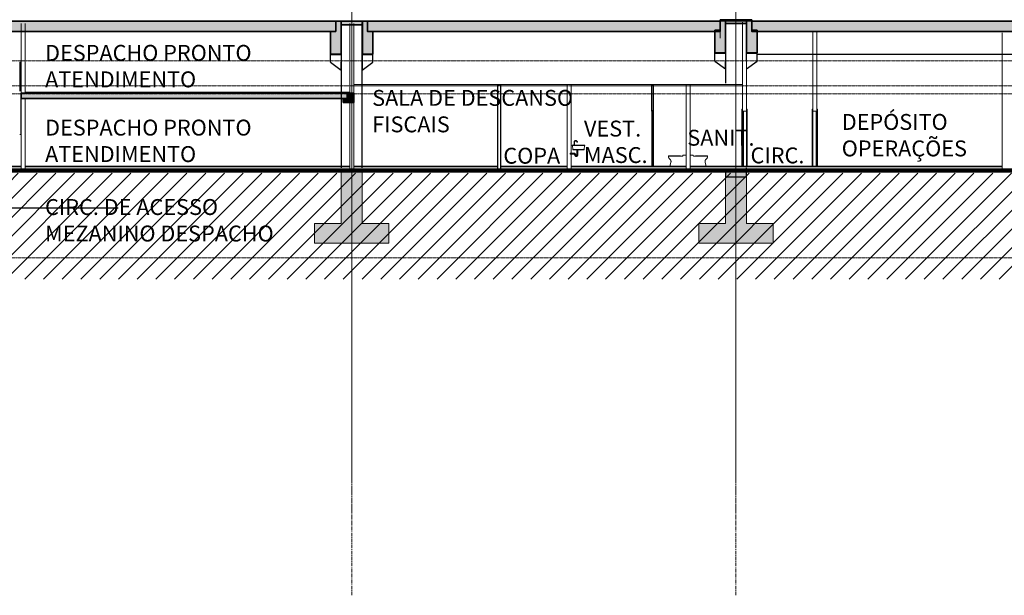
# Model space of a CAD drawing. Units: centimetres. Extents: x 312163 to 445447, y -35152 to 6273.
# Drawn here: x 378179 to 381895, y -8161 to -5987 of the extents above; entities that cross this region are included whole.
import ezdxf

# ---------------------------------------------------------------- set-up
doc = ezdxf.new("R2010")
doc.units = ezdxf.units.CM
doc.header["$LTSCALE"] = 10
doc.linetypes.add('AXES', pattern=[0.54, 0.3, -0.08, 0.08, -0.08])
doc.linetypes.add('INF-MALHA-ESTRUTURAL-EIXOS1$0$Grid Line', pattern=[2.2225, 1.27, -0.3175, 0.3175, -0.3175])
for name, color, linetype in [('AMP_ESTRUTURA VISTA', 1, 'Continuous'), ('AMP_FORRO', 2, 'Continuous'), ('AMP_HACHURA ESTRUTURA', 20, 'Continuous'), ('AMP_PISO', 3, 'Continuous'), ('AR-ESPECIFICAÇÕES-AMB', 1, 'Continuous'), ('IFR-AP-TPS_AMP-CORTE BB$0$A-TXT1', 2, 'Continuous'), ('IFR-AP-TPS_AMP-CORTE BB$0$AR-DIVISÓRIA', 2, 'Continuous')]:
    doc.layers.add(name, color=color, linetype=linetype)
for name, color, linetype, lineweight in [('IFR-AP-TPS_AMP-CORTE BB$0$AR-ALVENARIA', 6, 'Continuous', 9), ('IFR-AP-TPS_AMP-CORTE BB$0$AR-ESQUADRIA', 1, 'Continuous', 9), ('IFR-AP-TPS_AMP-CORTE BB$0$AR-ESTRUTURAL', 4, 'Continuous', 9), ('IFR-AP-TPS_AMP-CORTE BB$0$AR-HACHURA ESTRUTURAL', 20, 'Continuous', 9), ('IFR-AP-TPS_AMP-CORTE BB$0$INFRAERO - TPS NOVO - 01 - TERREO_rvt-1-H$0$ESQUADRIA', 2, 'Continuous', 9), ('IFR-AP-TPS_AMP-CORTE BB$0$INFRAERO - TPS NOVO - 01 - TERREO_rvt-1-H$0$GUARDA CORPO', 250, 'Continuous', 9), ('IFR-AP-TPS_AMP-CORTE BB$0$INFRAERO - TPS NOVO - 01 - TERREO_rvt-1-H$0$LINHAS', 250, 'Continuous', 9), ('IFR-AP-TPS_AMP-CORTE BB$0$INFRAERO - TPS NOVO - 01 - TERREO_rvt-1-H$0$PAREDE-VISTA', 1, 'Continuous', 9), ('IFR-AP-TPS_AMP-CORTE BB$0$INFRAERO - TPS NOVO - 01 - TERREO_rvt-1-H$0$PISO', 2, 'Continuous', 9), ('IFR-AP-TPS_AMP-CORTE BB$0$INFRAERO - TPS NOVO - 01 - TERREO_rvt-1-H$0$SANITARIO', 1, 'Continuous', 9), ('IFR-AP-TPS_AMP-CORTE BB$0$INFRAERO - TPS NOVO - ESTRUTURAL AMPLIAÇÃO_rvt-1-H$0$S-----TEP', 4, 'Continuous', 9), ('IFR-AP-TPS_AMP-CORTE BB$0$INFRAERO - TPS NOVO - ESTRUTURAL CONCOURSE_rvt-1-H$0$PISO', 2, 'Continuous', 9), ('IFR-AP-TPS_AMP-CORTE BB$0$INFRAERO - TPS NOVO - ESTRUTURAL CONCOURSE_rvt-1-H$0$PISO-HACHURA', 20, 'Continuous', 9), ('INF-MALHA-ESTRUTURAL-EIXOS1$0$AR-MALHA', 253, 'Continuous', 9), ('MALHA', 250, 'Continuous', 9)]:
    doc.layers.add(name, color=color, linetype=linetype, lineweight=lineweight)
doc.styles.add('ARIAL', font='arial.ttf')

# ---------------------------------------------------------------- blocks, each defined once
blk = doc.blocks.new('IFR-AP-TPS_AMP-CORTE BB$0$INFRAERO - TPS NOVO - 01 - TERREO_rvt-1-H$0$Vaso Sanitário - Standard Toilet Suite-265223-H')
at = {"layer": 'IFR-AP-TPS_AMP-CORTE BB$0$INFRAERO - TPS NOVO - 01 - TERREO_rvt-1-H$0$SANITARIO', "lineweight": 18}
for p, q in [((33992.7, 38), (33995.8, 38)), ((33995.8, 38), (34000.8, 38)), ((34000.8, 38), (34002.6, 38)), ((34002.6, 38), (34004.2, 38)), ((34004.2, 38), (34003.5, 38)), ((34012.8, 34.1), (34009.3, 34.1)), ((34013, 34.1), (34012.8, 34.1)), ((34012.8, 34.1), (34013, 34.1)), ((34013, 34.1), (34012.9, 34.1)), ((34013, 34.1), (34012.9, 34.1)), ((34037, 36), (34013, 36)), ((34013, 35.8), (34013, 35.6)), ((34013, 35.4), (34013, 35.2)), ((34013, 35.2), (34013, 35)), ((34013, 35), (34013, 34.5)), ((34013, 34.5), (34013, 34.1)), ((34037, 34.5), (34013, 34.5)), ((34013.2, 34), (34013, 34.1)), ((34037, 34), (34013.2, 34)), ((34045.9, 34.5), (34037, 34.5)), ((34037, 34), (34041.5, 34)), ((34041.5, 34), (34045.8, 34)), ((34045.8, 34), (34049.8, 34)), ((34049.9, 34.5), (34045.9, 34.5)), ((34053.3, -5), (34049.6, 12.4)), ((34049.8, 34), (34053.4, 34)), ((34053.6, 34.5), (34049.9, 34.5)), ((34053.4, 34), (34056.3, 34)), ((34056.5, 34.5), (34053.6, 34.5)), ((34056.3, 34), (34058.1, 34)), ((34058.3, 34.5), (34056.5, 34.5)), ((34058.1, 34), (34058.7, 34)), ((34058.9, 34.5), (34058.3, 34.5)), ((34058.4, 34), (34058.4, 34.5)), ((34058.7, 33), (34058.7, 34)), ((34058.9, 34.5), (34058.9, 35))]:
    blk.add_line(p, q, dxfattribs=at)
for points in [[(34009.3, 34.1), (34008.2, 34.2), (34007.1, 34.5), (34006.2, 35.1), (34005.4, 35.8)], [(34013, 36), (34013, 36), (34013, 35.9), (34013, 35.8)], [(34013, 35.6), (34013, 35.4)], [(34052.9, 36), (34052.2, 36), (34051.5, 36), (34050.8, 36), (34050.1, 36), (34049.3, 36), (34048.6, 36), (34047.8, 36), (34047, 36), (34046.2, 36), (34045.3, 36), (34044.5, 36), (34043.6, 36), (34042.8, 36), (34041.9, 36), (34041, 36), (34040.2, 36), (34039.3, 36), (34038.4, 36), (34037.5, 36), (34037, 36)], [(34051.2, 20.2), (34051, 19.8), (34050.7, 19.5), (34050.6, 19.1), (34050.4, 18.8), (34050.2, 18.4), (34050.1, 18.1), (34049.9, 17.7), (34049.8, 17.3), (34049.7, 16.9), (34049.6, 16.5), (34049.5, 16.1), (34049.5, 15.7), (34049.4, 15.3), (34049.4, 14.9), (34049.4, 14.5), (34049.4, 14.1), (34049.4, 13.7), (34049.4, 13.3), (34049.5, 12.9), (34049.6, 12.5), (34049.6, 12.4)], [(34054.6, 23.9), (34054, 23.4), (34053.4, 22.8), (34052.8, 22.3), (34052.3, 21.7), (34051.8, 21), (34051.3, 20.4), (34051.2, 20.2)], [(34057.9, 36), (34057.9, 36), (34057.9, 36), (34057.8, 36), (34057.7, 36), (34057.6, 36), (34057.5, 36), (34057.3, 36), (34057.1, 36), (34056.9, 36), (34056.7, 36), (34056.5, 36), (34056.2, 36), (34055.9, 36), (34055.6, 36), (34055.3, 36), (34054.9, 36), (34054.5, 36), (34054.1, 36), (34053.7, 36), (34053.3, 36), (34052.9, 36)], [(34058.7, 33), (34058.7, 32.5), (34058.7, 32), (34058.7, 31.6), (34058.6, 31.1), (34058.5, 30.6), (34058.4, 30.2), (34058.3, 29.7), (34058.1, 29.2), (34058, 28.8), (34057.8, 28.3), (34057.6, 27.9), (34057.4, 27.5), (34057.2, 27.1), (34056.9, 26.7), (34056.7, 26.3), (34056.4, 25.9), (34056.1, 25.5), (34055.8, 25.1), (34055.5, 24.8), (34055.1, 24.4), (34054.8, 24.1), (34054.6, 23.9)], [(34057.5, 36), (34057.6, 36), (34057.7, 36), (34057.8, 36), (34057.9, 36), (34057.9, 36), (34057.9, 36)], [(34057.9, 36), (34058, 36), (34058, 36), (34058, 36), (34058.1, 36), (34058.1, 36), (34058.2, 36), (34058.2, 36), (34058.2, 35.9), (34058.3, 35.9), (34058.3, 35.9), (34058.3, 35.9), (34058.4, 35.9), (34058.4, 35.9), (34058.4, 35.8), (34058.5, 35.8), (34058.5, 35.8), (34058.5, 35.8), (34058.6, 35.8), (34058.6, 35.7), (34058.6, 35.7), (34058.7, 35.7), (34058.7, 35.6), (34058.7, 35.6), (34058.7, 35.6), (34058.8, 35.5), (34058.8, 35.5), (34058.8, 35.5), (34058.8, 35.4), (34058.8, 35.4), (34058.9, 35.4), (34058.9, 35.3), (34058.9, 35.3), (34058.9, 35.2), (34058.9, 35.2), (34058.9, 35.2), (34058.9, 35.1), (34058.9, 35.1), (34058.9, 35.1), (34058.9, 35), (34058.9, 35)]]:
    blk.add_lwpolyline(points, dxfattribs=at)
for points, knots in [([(34004.5, 37.2), (34004.5, 37.2), (34004.5, 37.2), (34004.5, 37.2), (34004.5, 37.3), (34004.4, 37.4), (34004.4, 37.4), (34004.4, 37.5), (34004.3, 37.7), (34004.3, 37.8), (34004.3, 37.9), (34004.3, 37.9), (34004.2, 38), (34004.2, 38), (34004.2, 38)], [-0.6666662, -0.6666662, -0.6666662, -0.6666662, -0.65625, -0.6458333, -0.625, -0.5833333, -0.5416667, -0.5, -0.4166667, -0.3333333, -0.25, -0.1666667, -0.0833333, 0, 0, 0, 0]), ([(34004.2, 38), (34004.2, 38), (34004.3, 38), (34004.3, 37.8), (34004.3, 37.7), (34004.3, 37.7)], [-1, -1, -1, -1, -0.8, -0.7, -0.6, -0.6, -0.6, -0.6]), ([(34005.4, 35.8), (34005.3, 35.9), (34005.2, 36.1), (34005, 36.3), (34004.9, 36.4), (34004.8, 36.6), (34004.8, 36.6), (34004.8, 36.7), (34004.7, 36.7), (34004.7, 36.8), (34004.7, 36.8), (34004.6, 37), (34004.6, 37), (34004.5, 37.1), (34004.5, 37.1), (34004.5, 37.2), (34004.5, 37.2)], [-1, -1, -1, -1, -0.9583333, -0.9166667, -0.875, -0.8541667, -0.84375, -0.8333333, -0.8229167, -0.8125, -0.7916667, -0.75, -0.7083333, -0.6875, -0.6770833, -0.6666667, -0.6666667, -0.6666667, -0.6666667])]:
    blk.add_open_spline(points, degree=3, knots=knots, dxfattribs=at)
blk = doc.blocks.new('IFR-AP-TPS_AMP-CORTE BB$0$INFRAERO - TPS NOVO - 01 - TERREO_rvt-1-H$0$Sink_Vanity_Round - 19_ x 19_-265218-H')
at = {"layer": 'IFR-AP-TPS_AMP-CORTE BB$0$INFRAERO - TPS NOVO - 01 - TERREO_rvt-1-H$0$SANITARIO', "color": 10}
for p, q in [((33548.1, 85.4), (33548.1, 85)), ((33548.1, 85.4), (33548.7, 85.4)), ((33548.7, 85), (33548.1, 85)), ((33548.7, 85.4), (33550.5, 85.4)), ((33550.5, 85), (33548.7, 85)), ((33549.3, 85), (33551, 70)), ((33550.4, 86), (33550.2, 86)), ((33550.2, 86), (33550.4, 86)), ((33550.5, 85.4), (33553.4, 85.4)), ((33553.4, 85), (33550.5, 85)), ((33552.8, 86), (33552.8, 86)), ((33553.4, 85.4), (33557.2, 85.4)), ((33557.2, 85), (33553.4, 85)), ((33554.8, 88.8), (33554.8, 86)), ((33554.8, 88.8), (33555.1, 88.8)), ((33554.8, 88.8), (33554.8, 88.8)), ((33554.8, 87.2), (33554.8, 87.2)), ((33555.1, 97.2), (33555.1, 88.8)), ((33555.1, 88.8), (33556.1, 88.8)), ((33556.1, 88.8), (33557, 88.8)), ((33557, 88.8), (33557, 97.2)), ((33557, 88.8), (33557.3, 88.8)), ((33557.2, 85.4), (33572.2, 85.4)), ((33572.2, 85), (33557.2, 85)), ((33557.3, 86), (33557.3, 88.8)), ((33557.3, 88.8), (33557.3, 88.8)), ((33557.3, 87.2), (33557.3, 87.2)), ((33566.3, 97.2), (33566.2, 97.2)), ((33566.5, 97.2), (33566.3, 97.2)), ((33566.9, 97.2), (33566.5, 97.2)), ((33567.3, 97.2), (33566.9, 97.2)), ((33567.7, 97.2), (33567.3, 97.2)), ((33568.1, 97.2), (33567.7, 97.2)), ((33572.2, 85.4), (33587.3, 85.4)), ((33587.3, 85), (33572.2, 85)), ((33587.3, 85.4), (33595.8, 85.4)), ((33595.8, 85), (33587.3, 85)), ((33593.5, 70), (33595.2, 85)), ((33594.3, 86), (33594.1, 86)), ((33594.1, 86), (33594.3, 86)), ((33595.8, 85.4), (33596.4, 85.4)), ((33596.4, 85), (33595.8, 85)), ((33596.4, 85), (33596.4, 85.4)), ((33554.5, 56.4), (33540.5, 56.4)), ((33540.5, 56.2), (33540.5, 56.4)), ((33540.5, 55.5), (33540.5, 56.2)), ((33540.5, 54.5), (33540.5, 55.5)), ((33540.5, 53.6), (33540.5, 54.5)), ((33540.5, 53.2), (33540.5, 53.6)), ((33540.5, 52.9), (33540.5, 53.2)), ((33540.5, 52.6), (33540.5, 52.9)), ((33540.5, 52.6), (33554.5, 52.6)), ((33551.6, 70), (33551, 70)), ((33553.4, 70), (33551.6, 70)), ((33556.3, 70), (33553.4, 70)), ((33560.2, 70), (33556.3, 70)), ((33557.6, 49.4), (33557.6, 48.8)), ((33564.7, 70), (33560.2, 70)), ((33561.4, 48.8), (33561.4, 49.4)), ((33569.7, 70), (33564.7, 70)), ((33565.3, 67.9), (33565.3, 48.8)), ((33569.1, 48.8), (33569.1, 67.9)), ((33574.8, 70), (33569.7, 70)), ((33584.3, 70), (33574.8, 70)), ((33588.2, 70), (33584.3, 70)), ((33591.1, 70), (33588.2, 70)), ((33592.9, 70), (33591.1, 70)), ((33593.5, 70), (33592.9, 70))]:
    blk.add_line(p, q, dxfattribs=at)
for points in [[(33548.1, 85.4), (33548.2, 85.5), (33548.3, 85.5), (33548.4, 85.6), (33548.5, 85.6), (33548.6, 85.7), (33548.7, 85.7), (33548.8, 85.8), (33548.9, 85.8), (33549, 85.9), (33549.1, 85.9), (33549.2, 85.9), (33549.3, 85.9), (33549.4, 86), (33549.5, 86), (33549.7, 86), (33549.8, 86), (33549.8, 86)], [(33594.7, 86), (33594.7, 86), (33594.6, 86), (33594.5, 86), (33594.4, 86), (33594.2, 86), (33594, 86), (33593.8, 86), (33593.5, 86), (33593.2, 86), (33592.9, 86), (33592.5, 86), (33592.1, 86), (33591.7, 86), (33591.2, 86), (33590.8, 86), (33590.2, 86), (33589.7, 86), (33589.1, 86), (33588.5, 86), (33587.9, 86), (33587.2, 86), (33586.5, 86), (33585.8, 86), (33585.1, 86), (33584.4, 86), (33583.6, 86), (33582.8, 86), (33582, 86), (33581.2, 86), (33580.4, 86), (33579.5, 86), (33578.7, 86), (33577.8, 86), (33576.9, 86), (33576.1, 86), (33575.2, 86), (33574.3, 86), (33573.4, 86), (33572.5, 86), (33571.6, 86), (33570.7, 86), (33569.8, 86), (33568.9, 86), (33568, 86), (33567.1, 86), (33566.3, 86), (33565.4, 86), (33564.6, 86), (33563.7, 86), (33562.9, 86), (33562.1, 86), (33561.3, 86), (33560.5, 86), (33559.8, 86), (33559, 86), (33558.3, 86), (33557.6, 86), (33557, 86), (33556.3, 86), (33555.7, 86), (33555.1, 86), (33554.5, 86), (33554, 86), (33553.5, 86), (33553, 86), (33552.6, 86), (33552.2, 86), (33551.8, 86), (33551.4, 86), (33551.1, 86), (33550.8, 86), (33550.6, 86), (33550.4, 86), (33550.2, 86), (33550, 86), (33549.9, 86), (33549.9, 86), (33549.8, 86), (33549.8, 86)], [(33549.8, 86), (33549.8, 86), (33549.9, 86), (33550, 86), (33550.1, 86), (33550.3, 86), (33550.5, 86)], [(33568.1, 97.2), (33568.1, 97.5), (33568.1, 97.7), (33568, 98), (33568, 98.3), (33568, 98.5), (33567.9, 98.8), (33567.8, 99), (33567.8, 99.3), (33567.7, 99.5), (33567.6, 99.8), (33567.5, 100), (33567.4, 100.2), (33567.2, 100.5), (33567.1, 100.7), (33567, 100.9), (33566.8, 101.1), (33566.6, 101.3), (33566.5, 101.5), (33566.3, 101.7), (33566.1, 101.9), (33565.9, 102.1), (33565.7, 102.2), (33565.5, 102.4), (33565.3, 102.5), (33565.1, 102.7), (33564.9, 102.8), (33564.7, 103), (33564.4, 103.1), (33564.2, 103.2), (33563.9, 103.3), (33563.7, 103.4), (33563.5, 103.4), (33563.2, 103.5), (33563, 103.6), (33562.7, 103.6), (33562.4, 103.7), (33562.2, 103.7), (33561.9, 103.7), (33561.7, 103.7), (33561.4, 103.7), (33561.1, 103.7), (33560.9, 103.7), (33560.6, 103.6), (33560.4, 103.6), (33560.1, 103.5), (33559.9, 103.5), (33559.6, 103.4), (33559.4, 103.3), (33559.1, 103.2), (33558.9, 103.1), (33558.7, 103), (33558.4, 102.9), (33558.2, 102.8), (33558, 102.6), (33557.8, 102.5), (33557.6, 102.3), (33557.4, 102.2), (33557.2, 102), (33557, 101.8), (33556.8, 101.6), (33556.6, 101.4), (33556.5, 101.2), (33556.3, 101), (33556.2, 100.8), (33556, 100.6), (33555.9, 100.3), (33555.8, 100.1), (33555.7, 99.9), (33555.6, 99.6), (33555.5, 99.4), (33555.4, 99.2), (33555.3, 98.9), (33555.3, 98.7), (33555.2, 98.4), (33555.2, 98.1), (33555.1, 97.9), (33555.1, 97.6), (33555.1, 97.4), (33555.1, 97.2)], [(33557, 97.2), (33557, 97.4), (33557, 97.6), (33557, 97.8), (33557.1, 98), (33557.1, 98.1), (33557.1, 98.3), (33557.2, 98.5), (33557.2, 98.7), (33557.3, 98.8), (33557.4, 99), (33557.4, 99.2), (33557.5, 99.3), (33557.6, 99.5), (33557.7, 99.7), (33557.8, 99.8), (33557.9, 100), (33558, 100.1), (33558.1, 100.3), (33558.3, 100.4), (33558.4, 100.5), (33558.5, 100.6), (33558.7, 100.8), (33558.8, 100.9), (33559, 101), (33559.1, 101.1), (33559.3, 101.2), (33559.4, 101.3), (33559.6, 101.4), (33559.8, 101.4), (33559.9, 101.5), (33560.1, 101.6), (33560.3, 101.6), (33560.5, 101.7), (33560.6, 101.7), (33560.8, 101.7), (33561, 101.8), (33561.2, 101.8), (33561.4, 101.8), (33561.5, 101.8), (33561.7, 101.8), (33561.9, 101.8), (33562.1, 101.8), (33562.3, 101.8), (33562.5, 101.7), (33562.6, 101.7), (33562.8, 101.6), (33563, 101.6), (33563.2, 101.5), (33563.3, 101.5), (33563.5, 101.4), (33563.7, 101.3), (33563.8, 101.2), (33564, 101.1), (33564.1, 101), (33564.3, 100.9), (33564.4, 100.8), (33564.6, 100.7), (33564.7, 100.6), (33564.9, 100.5), (33565, 100.3), (33565.1, 100.2), (33565.2, 100), (33565.3, 99.9), (33565.4, 99.7), (33565.5, 99.6), (33565.6, 99.4), (33565.7, 99.3), (33565.8, 99.1), (33565.9, 98.9), (33565.9, 98.8), (33566, 98.6), (33566, 98.4), (33566.1, 98.2), (33566.1, 98.1), (33566.1, 97.9), (33566.2, 97.7), (33566.2, 97.5), (33566.2, 97.3), (33566.2, 97.2)], [(33594, 86), (33594.1, 86), (33594.3, 86), (33594.4, 86), (33594.6, 86), (33594.6, 86), (33594.7, 86), (33594.7, 86)], [(33594.7, 86), (33594.8, 86), (33594.9, 86), (33595, 86), (33595.1, 85.9), (33595.2, 85.9), (33595.3, 85.9), (33595.4, 85.9), (33595.5, 85.8), (33595.7, 85.8), (33595.8, 85.8), (33595.9, 85.7), (33596, 85.7), (33596.1, 85.6), (33596.2, 85.6), (33596.2, 85.5), (33596.3, 85.4), (33596.4, 85.4)], [(33553, 67.9), (33552.9, 67.9), (33552.9, 67.9), (33552.8, 67.9), (33552.7, 67.9), (33552.6, 67.9), (33552.5, 67.9), (33552.4, 67.9), (33552.4, 68), (33552.3, 68), (33552.2, 68), (33552.1, 68.1), (33552.1, 68.1), (33552, 68.1), (33551.9, 68.2), (33551.9, 68.2), (33551.8, 68.3), (33551.7, 68.3), (33551.7, 68.4), (33551.6, 68.4), (33551.5, 68.5), (33551.5, 68.5), (33551.4, 68.6), (33551.4, 68.7), (33551.3, 68.7), (33551.3, 68.8), (33551.2, 68.9), (33551.2, 68.9), (33551.2, 69), (33551.1, 69.1), (33551.1, 69.2), (33551.1, 69.2), (33551, 69.3), (33551, 69.4), (33551, 69.5), (33551, 69.6), (33551, 69.6), (33551, 69.7), (33551, 69.8), (33551, 69.9), (33551, 70), (33551, 70)], [(33553, 67.9), (33553, 67.9), (33553.1, 67.9), (33553.2, 67.9), (33553.3, 67.9), (33553.4, 67.9), (33553.6, 67.9), (33553.8, 67.9), (33554, 67.9), (33554.2, 67.9), (33554.5, 67.9), (33554.8, 67.9), (33555.2, 67.9), (33555.6, 67.9), (33556, 67.9), (33556.4, 67.9), (33556.8, 67.9), (33557.3, 67.9), (33557.8, 67.9), (33558.3, 67.9), (33558.8, 67.9), (33559.4, 67.9), (33560, 67.9), (33560.6, 67.9), (33561.2, 67.9), (33561.9, 67.9), (33562.5, 67.9), (33563.2, 67.9), (33563.9, 67.9), (33564.6, 67.9), (33565.3, 67.9), (33566, 67.9), (33566.7, 67.9), (33567.5, 67.9), (33568.2, 67.9), (33569, 67.9), (33569.7, 67.9), (33570.5, 67.9), (33571.3, 67.9), (33572, 67.9), (33572.8, 67.9), (33573.6, 67.9), (33574.3, 67.9), (33575.1, 67.9), (33575.9, 67.9), (33576.6, 67.9), (33577.4, 67.9), (33578.1, 67.9), (33578.8, 67.9), (33579.5, 67.9), (33580.2, 67.9), (33580.9, 67.9), (33581.6, 67.9), (33582.3, 67.9), (33582.9, 67.9), (33583.6, 67.9), (33584.2, 67.9), (33584.8, 67.9), (33585.3, 67.9), (33585.9, 67.9), (33586.4, 67.9), (33586.9, 67.9), (33587.4, 67.9), (33587.9, 67.9), (33588.3, 67.9), (33588.7, 67.9), (33589.1, 67.9), (33589.5, 67.9), (33589.8, 67.9), (33590.1, 67.9), (33590.4, 67.9), (33590.6, 67.9), (33590.8, 67.9), (33591, 67.9), (33591.2, 67.9), (33591.3, 67.9), (33591.4, 67.9), (33591.4, 67.9), (33591.5, 67.9), (33591.5, 67.9)], [(33553.7, 67.9), (33553.5, 67.9), (33553.3, 67.9), (33553.2, 67.9), (33553.1, 67.9), (33553.1, 67.9), (33553, 67.9), (33553, 67.9)], [(33561.4, 49.4), (33561.4, 49.7), (33561.4, 50), (33561.4, 50.3), (33561.4, 50.6), (33561.3, 50.8), (33561.2, 51.1), (33561.2, 51.4), (33561.1, 51.6), (33561, 51.9), (33560.9, 52.2), (33560.8, 52.4), (33560.7, 52.7), (33560.5, 52.9), (33560.4, 53.2), (33560.2, 53.4), (33560.1, 53.6), (33559.9, 53.8), (33559.7, 54), (33559.5, 54.3), (33559.3, 54.5), (33559.1, 54.6), (33558.9, 54.8), (33558.7, 55), (33558.5, 55.2), (33558.2, 55.3), (33558, 55.5), (33557.8, 55.6), (33557.5, 55.7), (33557.3, 55.8), (33557, 56), (33556.7, 56), (33556.5, 56.1), (33556.2, 56.2), (33555.9, 56.3), (33555.7, 56.3), (33555.4, 56.4), (33555.1, 56.4), (33554.8, 56.4), (33554.5, 56.4), (33554.5, 56.4)], [(33554.5, 52.6), (33554.6, 52.6), (33554.7, 52.6), (33554.8, 52.6), (33555, 52.6), (33555.1, 52.6), (33555.2, 52.5), (33555.3, 52.5), (33555.5, 52.5), (33555.6, 52.4), (33555.7, 52.4), (33555.8, 52.3), (33555.9, 52.3), (33556, 52.2), (33556.2, 52.1), (33556.3, 52.1), (33556.4, 52), (33556.5, 51.9), (33556.6, 51.8), (33556.7, 51.7), (33556.7, 51.7), (33556.8, 51.6), (33556.9, 51.5), (33557, 51.4), (33557.1, 51.3), (33557.1, 51.2), (33557.2, 51), (33557.3, 50.9), (33557.3, 50.8), (33557.4, 50.7), (33557.4, 50.6), (33557.5, 50.5), (33557.5, 50.4), (33557.5, 50.2), (33557.6, 50.1), (33557.6, 50), (33557.6, 49.9), (33557.6, 49.7), (33557.6, 49.6), (33557.6, 49.5), (33557.6, 49.4)], [(33557.6, 48.8), (33557.6, 48.6), (33557.7, 48.3), (33557.7, 48.1), (33557.7, 47.9), (33557.8, 47.7), (33557.8, 47.4), (33557.9, 47.2), (33557.9, 47), (33558, 46.8), (33558.1, 46.6), (33558.2, 46.4), (33558.3, 46.2), (33558.4, 46), (33558.5, 45.8), (33558.6, 45.6), (33558.8, 45.4), (33558.9, 45.2), (33559.1, 45), (33559.2, 44.9), (33559.4, 44.7), (33559.5, 44.5), (33559.7, 44.4), (33559.9, 44.3), (33560.1, 44.1), (33560.3, 44), (33560.5, 43.9), (33560.7, 43.8), (33560.9, 43.7), (33561.1, 43.6), (33561.3, 43.5), (33561.5, 43.4), (33561.7, 43.3), (33561.9, 43.3), (33562.2, 43.2), (33562.4, 43.2), (33562.6, 43.1), (33562.8, 43.1), (33563.1, 43.1), (33563.3, 43.1), (33563.5, 43.1), (33563.7, 43.1), (33564, 43.1), (33564.2, 43.2), (33564.4, 43.2), (33564.7, 43.2), (33564.9, 43.3), (33565.1, 43.4), (33565.3, 43.4), (33565.5, 43.5), (33565.7, 43.6), (33565.9, 43.7), (33566.1, 43.8), (33566.3, 43.9), (33566.5, 44.1), (33566.7, 44.2), (33566.9, 44.3), (33567.1, 44.5), (33567.2, 44.6), (33567.4, 44.8), (33567.6, 44.9), (33567.7, 45.1), (33567.9, 45.3), (33568, 45.5), (33568.1, 45.7), (33568.3, 45.9), (33568.4, 46.1), (33568.5, 46.3), (33568.6, 46.5), (33568.7, 46.7), (33568.7, 46.9), (33568.8, 47.1), (33568.9, 47.3), (33568.9, 47.5), (33569, 47.8), (33569, 48), (33569, 48.2), (33569.1, 48.5), (33569.1, 48.7), (33569.1, 48.8)], [(33565.3, 48.8), (33565.3, 48.7), (33565.3, 48.7), (33565.2, 48.6), (33565.2, 48.5), (33565.2, 48.4), (33565.2, 48.4), (33565.2, 48.3), (33565.2, 48.2), (33565.1, 48.1), (33565.1, 48.1), (33565.1, 48), (33565, 47.9), (33565, 47.9), (33565, 47.8), (33564.9, 47.7), (33564.9, 47.7), (33564.8, 47.6), (33564.8, 47.5), (33564.7, 47.5), (33564.7, 47.4), (33564.6, 47.4), (33564.6, 47.3), (33564.5, 47.3), (33564.4, 47.2), (33564.4, 47.2), (33564.3, 47.2), (33564.3, 47.1), (33564.2, 47.1), (33564.1, 47.1), (33564, 47), (33564, 47), (33563.9, 47), (33563.8, 47), (33563.8, 46.9), (33563.7, 46.9), (33563.6, 46.9), (33563.5, 46.9), (33563.5, 46.9), (33563.4, 46.9), (33563.3, 46.9), (33563.2, 46.9), (33563.1, 46.9), (33563.1, 46.9), (33563, 46.9), (33562.9, 46.9), (33562.8, 47), (33562.8, 47), (33562.7, 47), (33562.6, 47), (33562.6, 47.1), (33562.5, 47.1), (33562.4, 47.1), (33562.4, 47.2), (33562.3, 47.2), (33562.2, 47.3), (33562.2, 47.3), (33562.1, 47.4), (33562.1, 47.4), (33562, 47.5), (33561.9, 47.5), (33561.9, 47.6), (33561.9, 47.6), (33561.8, 47.7), (33561.8, 47.8), (33561.7, 47.8), (33561.7, 47.9), (33561.6, 48), (33561.6, 48), (33561.6, 48.1), (33561.6, 48.2), (33561.5, 48.2), (33561.5, 48.3), (33561.5, 48.4), (33561.5, 48.5), (33561.5, 48.5), (33561.5, 48.6), (33561.5, 48.7), (33561.4, 48.8), (33561.4, 48.8)], [(33591.5, 67.9), (33591.5, 67.9), (33591.4, 67.9), (33591.3, 67.9), (33591.2, 67.9), (33591.1, 67.9), (33590.9, 67.9)], [(33593.5, 70), (33593.5, 69.9), (33593.5, 69.8), (33593.5, 69.7), (33593.5, 69.6), (33593.5, 69.6), (33593.5, 69.5), (33593.5, 69.4), (33593.4, 69.3), (33593.4, 69.2), (33593.4, 69.2), (33593.4, 69.1), (33593.3, 69), (33593.3, 68.9), (33593.2, 68.9), (33593.2, 68.8), (33593.2, 68.7), (33593.1, 68.7), (33593.1, 68.6), (33593, 68.5), (33593, 68.5), (33592.9, 68.4), (33592.8, 68.4), (33592.8, 68.3), (33592.7, 68.3), (33592.6, 68.2), (33592.6, 68.2), (33592.5, 68.1), (33592.4, 68.1), (33592.4, 68.1), (33592.3, 68), (33592.2, 68), (33592.1, 68), (33592, 67.9), (33592, 67.9), (33591.9, 67.9), (33591.8, 67.9), (33591.7, 67.9), (33591.6, 67.9), (33591.6, 67.9), (33591.5, 67.9), (33591.5, 67.9)]]:
    blk.add_lwpolyline(points, dxfattribs=at)
blk = doc.blocks.new('IFR-AP-TPS_AMP-CORTE BB$0$INFRAERO - TPS NOVO - 01 - TERREO_rvt-1-H$0$Railing - Railing-302426-H')
at = {"layer": 'IFR-AP-TPS_AMP-CORTE BB$0$INFRAERO - TPS NOVO - 01 - TERREO_rvt-1-H$0$GUARDA CORPO', "color": 10}
for p, q in [((26721.3, 390), (26721.3, 384.1)), ((26726.3, 390), (26721.3, 390)), ((26721.3, 384.1), (26726.3, 384.1)), ((26721.3, 384.1), (26721.3, 280)), ((26726.3, 384.1), (26726.3, 390)), ((26726.3, 384.1), (26726.3, 280)), ((26721.3, 260), (26721.3, 116.9)), ((26726.3, 116.9), (26721.3, 116.9))]:
    blk.add_line(p, q, dxfattribs=at)
blk = doc.blocks.new('IFR-AP-TPS_AMP-CORTE BB$0$INFRAERO - TPS NOVO - ESTRUTURAL AMPLIAÇÃO_rvt-1-H$0$Vigas 11422 - Vigas 11422-V686-H')
at = {"layer": 'IFR-AP-TPS_AMP-CORTE BB$0$AR-HACHURA ESTRUTURAL', "lineweight": 5}
blk.add_hatch(color=256, dxfattribs=at).paths.add_polyline_path([(17347.2, 550), (17347.2, 510), (17327.2, 510), (17327.2, 425), (17367.2, 425), (17367.2, 550)])
at = {"layer": 'IFR-AP-TPS_AMP-CORTE BB$0$AR-ESTRUTURAL', "lineweight": 35}
for p, q in [((17347.2, 550), (17367.2, 550)), ((17347.2, 510), (17347.2, 550)), ((17367.2, 550), (17367.2, 425)), ((17327.2, 425), (17327.2, 510)), ((17327.2, 510), (17347.2, 510)), ((17367.2, 425), (17327.2, 425))]:
    blk.add_line(p, q, dxfattribs=at)
blk = doc.blocks.new('LAJE ALVEOLAR _ ENTRE VIGAS')
at = {"layer": 'IFR-AP-TPS_AMP-CORTE BB$0$AR-HACHURA ESTRUTURAL', "lineweight": 5}
blk.add_hatch(color=256, dxfattribs=at).paths.add_polyline_path([(391418.5, -6323.6), (391338.5, -6323.6), (391338.5, -6308.6), (391418.5, -6308.6)])
at = {"layer": 'IFR-AP-TPS_AMP-CORTE BB$0$AR-ESTRUTURAL', "lineweight": 35}
blk.add_lwpolyline([(391418.5, -6323.6), (391338.5, -6323.6), (391338.5, -6308.6), (391418.5, -6308.6)], close=True, dxfattribs=at)
blk = doc.blocks.new('IFR-AP-TPS_AMP-CORTE BB$0$pilar')
at = {"layer": 'AMP_ESTRUTURA VISTA'}
for p, q in [((38476.2, 545), (38476.2, -5)), ((38556.2, -5), (38556.2, 545)), ((38436.2, 394), (38436.2, 424)), ((38556.2, 424), (38556.2, 394)), ((38596.2, 394), (38596.2, 424)), ((38436.2, 394), (38476.2, 364)), ((38476.2, 364), (38476.2, 394)), ((38556.2, 364), (38596.2, 394)), ((38556.2, 394), (38556.2, 364))]:
    blk.add_line(p, q, dxfattribs=at)
at = {"layer": 'AMP_ESTRUTURA VISTA', "color": 10}
for points in [[(38436.2, 424), (38476.2, 424)], [(38556.2, 424), (38596.2, 424)]]:
    blk.add_lwpolyline(points, dxfattribs=at)
at = {"color": 253}
blk.add_blockref('LAJE ALVEOLAR _ ENTRE VIGAS', (-352862.2, 6858.6), dxfattribs=at)
at = {"layer": 'IFR-AP-TPS_AMP-CORTE BB$0$INFRAERO - TPS NOVO - ESTRUTURAL AMPLIAÇÃO_rvt-1-H$0$S-----TEP', "color": 10}
blk.add_blockref('IFR-AP-TPS_AMP-CORTE BB$0$INFRAERO - TPS NOVO - ESTRUTURAL AMPLIAÇÃO_rvt-1-H$0$Vigas 11422 - Vigas 11422-V686-H', (21109, 0), dxfattribs=at)
at = {"layer": 'IFR-AP-TPS_AMP-CORTE BB$0$INFRAERO - TPS NOVO - ESTRUTURAL AMPLIAÇÃO_rvt-1-H$0$S-----TEP', "color": 10, "xscale": -1}
blk.add_blockref('IFR-AP-TPS_AMP-CORTE BB$0$INFRAERO - TPS NOVO - ESTRUTURAL AMPLIAÇÃO_rvt-1-H$0$Vigas 11422 - Vigas 11422-V686-H', (55923.5, 0), dxfattribs=at)
blk = doc.blocks.new('IFR-AP-TPS_AMP-CORTE BB$0$fund')
at = {"layer": 'IFR-AP-TPS_AMP-CORTE BB$0$AR-HACHURA ESTRUTURAL'}
blk.add_hatch(color=256, dxfattribs=at).paths.add_polyline_path([(23232.2, -209.6), (23132.2, -209.6), (23132.2, -15), (23092.2, -15), (23052.2, -15), (23052.2, -209.6), (22952.2, -209.6), (22952.2, -284.6), (23132.2, -284.6), (23232.2, -284.6)])
at = {"layer": 'IFR-AP-TPS_AMP-CORTE BB$0$AR-ESTRUTURAL'}
for points in [[(23052.2, -209.6), (23052.2, -15)], [(23132.2, -15), (23132.2, -209.6)], [(23052.2, -209.6), (22952.2, -209.6), (22952.2, -284.6), (22952.2, -284.6), (23232.2, -284.6), (23232.2, -209.6), (23132.2, -209.6)]]:
    blk.add_lwpolyline(points, dxfattribs=at)
blk = doc.blocks.new('laje alveolar')
at = {"layer": 'AMP_HACHURA ESTRUTURA', "lineweight": 5}
blk.add_hatch(color=256, dxfattribs=at).paths.add_polyline_path([(376743.2, -2261.4), (376743.2, -2221.5), (375413.2, -2221.4), (375413.2, -2261.4)])
at = {"layer": 'IFR-AP-TPS_AMP-CORTE BB$0$AR-ESTRUTURAL', "lineweight": 35}
blk.add_lwpolyline([(376743.2, -2261.4), (375413.2, -2261.4), (375413.2, -2221.5), (376743.2, -2221.5)], close=True, dxfattribs=at)
blk = doc.blocks.new('IFR-AP-TPS_AMP-CORTE BB$0$INFRAERO - TPS NOVO - ESTRUTURAL AMPLIAÇÃO_rvt-1-H$0$Vigas 3054 - Vigas 3054-151878-H')
at = {"layer": 'IFR-AP-TPS_AMP-CORTE BB$0$AR-HACHURA ESTRUTURAL', "lineweight": 5}
blk.add_hatch(color=256, dxfattribs=at).paths.add_polyline_path([(23132.2, 365), (23132.2, 400), (23107.2, 400), (23107.2, 380), (23092.2, 380), (23092.2, 365)])
at = {"layer": 'IFR-AP-TPS_AMP-CORTE BB$0$AR-ESTRUTURAL', "lineweight": 35}
for p, q in [((23107.2, 380), (23092.2, 380)), ((23092.2, 380), (23092.2, 365)), ((23107.2, 400), (23107.2, 380)), ((23132.2, 400), (23107.2, 400)), ((23132.2, 365), (23132.2, 400)), ((23092.2, 365), (23132.2, 365))]:
    blk.add_line(p, q, dxfattribs=at)
blk = doc.blocks.new('line')
at = {"layer": 'AR-ESPECIFICAÇÕES-AMB'}
h = blk.add_hatch(color=256, dxfattribs=at)
edge = h.paths.add_edge_path()
edge.add_arc((346779.8, -6510.4), 4.82, 0, 360)
blk.add_lwpolyline([(347211.7, -6693.9), (346779.8, -6693.9), (346779.8, -6511.2)], dxfattribs=at)
blk.add_circle((346779.8, -6510.4), 4.82, dxfattribs=at)
blk = doc.blocks.new('CHAMDAS')
at = {"layer": 'MALHA', "color": 252, "linetype": 'AXES'}
for p, q in [((348481.7, -6542.9), (413270, -6542.9)), ((348481.7, -6692.9), (413270, -6692.9)), ((348481.7, -6787.9), (413270, -6787.9)), ((348481.7, -6817.9), (413270, -6817.9)), ((348481.7, -7102.9), (413270, -7102.9)), ((348481.7, -7437.9), (413270, -7437.9))]:
    blk.add_line(p, q, dxfattribs=at)

msp = doc.modelspace()

# ---------------------------------------------------------------- hatches: boundary and pattern name
h = msp.add_hatch()
h.set_pattern_fill('_USER', color=252, scale=50, angle=45, style=0, pattern_type=0)
h.set_pattern_definition([(45, (363811.266, -7211.98), (-35.35534, 35.35534), [])])
h.paths.add_polyline_path([(345572.9, -6567.2), (345572.9, -6712), (345313.2, -6712), (345313.2, -6567.2), (341307.7, -6567.2), (341307.7, -6967), (403078.3, -6967), (403078.3, -7212), (404192, -7212), (404192, -6567), (403665.3, -6567), (403665.3, -6892), (403178.3, -6892), (403178.3, -6567), (359802.2, -6567.1), (359802.2, -6712), (359542.2, -6712), (359542.2, -6567.1)])
at = {"layer": 'IFR-AP-TPS_AMP-CORTE BB$0$INFRAERO - TPS NOVO - 01 - TERREO_rvt-1-H$0$PAREDE-VISTA'}
h = msp.add_hatch(dxfattribs=at)
h.set_pattern_fill('FP_8', color=10, style=0, pattern_type=2)
h.set_pattern_definition([(0, (383609.612, -5815.677), (81.28, 20.32), [3.353, -57.607, 3.353, -57.607, -325.12]), (0, (383609.612, -5815.677), (81.28, 20.32), [-121.92, 3.353, -118.567, 3.353, -57.607, -142.24]), (0, (383609.612, -5815.677), (81.28, 20.32), [-304.8, 3.353, -37.287, 3.353, -98.247]), (120, (383640.092, -5805.517), (-58.23764, 60.23054), [3.353, -57.607, 3.353, -57.607, -325.12]), (120, (383640.092, -5805.517), (-58.23764, 60.23054), [-121.92, 3.353, -118.567, 3.353, -57.607, -142.24]), (120, (383640.092, -5805.517), (-58.23764, 60.23054), [-304.8, 3.353, -37.287, 3.353, -98.247]), (240, (383650.252, -5764.877), (-23.04236, -80.55054), [3.353, -57.607, 3.353, -57.607, -325.12]), (240, (383650.252, -5764.877), (-23.04236, -80.55054), [-121.92, 3.353, -118.567, 3.353, -57.607, -142.24]), (240, (383650.252, -5764.877), (-23.04236, -80.55054), [-304.8, 3.353, -37.287, 3.353, -98.247])])
h.paths.add_polyline_path([(380565.3, -6552), (380567.3, -6552), (380567.3, -6342), (380565.3, -6342), (380565.3, -6389.1)], flags=0)
at = {"layer": 'IFR-AP-TPS_AMP-CORTE BB$0$INFRAERO - TPS NOVO - ESTRUTURAL CONCOURSE_rvt-1-H$0$PISO-HACHURA', "lineweight": 5}
h = msp.add_hatch(color=256, dxfattribs=at)
h.paths.add_polyline_path([(378022.3, -6285), (378022.3, -6265), (372162.3, -6265), (372162.3, -6285)])
h.paths.add_polyline_path([(378184.3, -6265), (378184.3, -6285), (379439.8, -6285), (379439.8, -6265)])
msp.add_hatch(color=256, dxfattribs=at).paths.add_polyline_path([(403178.3, -6552), (363793.5, -6552), (363793.5, -6557), (363793.5, -6562), (403178.3, -6562)])

# ---------------------------------------------------------------- linework, layer by layer
at = {"layer": 'AMP_ESTRUTURA VISTA', "color": 10}
for p, q in [((380842.3, -5998.5), (380842.3, -6057)), ((380922.3, -6057), (380922.3, -5997)), ((380802.3, -6113.1), (380842.3, -6113.1)), ((380802.3, -6143.1), (380802.3, -6113.1)), ((380842.3, -6112.1), (380842.3, -6227.1)), ((380922.3, -6143.1), (380922.3, -6113.1)), ((380922.3, -6113.1), (380962.3, -6113.1)), ((380962.3, -6143.1), (380962.3, -6113.1)), ((380802.3, -6143.1), (380842.3, -6173.1)), ((380842.3, -6173.1), (380842.3, -6143.1)), ((380922.3, -6173.1), (380962.3, -6143.1)), ((380842.3, -6557), (380842.3, -6582)), ((380922.3, -6582), (380922.3, -6547)), ((380922.3, -6582), (380842.3, -6582))]:
    msp.add_line(p, q, dxfattribs=at)
at = {"layer": 'AMP_FORRO'}
msp.add_line((380962.3, -6117), (382331.3, -6117), dxfattribs=at)
at = {"layer": 'AMP_PISO', "color": 1}
msp.add_line((372009.3, -5992), (382332.3, -5992), dxfattribs=at)
at = {"layer": 'IFR-AP-TPS_AMP-CORTE BB$0$AR-ALVENARIA'}
for p, q in [((378184.8, -6265), (378184.8, -6002)), ((378199.8, -6002), (378199.8, -6265)), ((379424.8, -6557), (379424.8, -6002)), ((379439.8, -6002), (379439.8, -6557)), ((380907.3, -6332), (380907.3, -5997)), ((380922.3, -5997), (380922.3, -6332)), ((381172.3, -6032), (381172.3, -6332)), ((381187.3, -6332), (381187.3, -6032)), ((381887.3, -6557), (381887.3, -6037)), ((380245.8, -6232), (380245.8, -6552)), ((380260.8, -6232), (380245.8, -6232)), ((380260.8, -6552), (380260.8, -6232)), ((380693.8, -6552), (380693.8, -6232)), ((380693.8, -6232), (380708.8, -6232)), ((380708.8, -6232), (380708.8, -6552)), ((378184.8, -6552), (378184.8, -6285)), ((378199.8, -6285), (378199.8, -6552)), ((380922.3, -6332), (380907.3, -6332)), ((381172.3, -6332), (381187.3, -6332)), ((379424.8, -6557), (379439.8, -6557))]:
    msp.add_line(p, q, dxfattribs=at)
at = {"layer": 'IFR-AP-TPS_AMP-CORTE BB$0$AR-DIVISÓRIA'}
for p, q in [((379983.8, -6552), (379983.8, -6232)), ((379983.8, -6232), (379993.8, -6232)), ((379993.8, -6232), (379993.8, -6552)), ((380565.3, -6332), (380565.3, -6232)), ((380565.3, -6232), (380570.3, -6232)), ((380570.3, -6232), (380570.3, -6332)), ((380565.3, -6329.4), (380565.3, -6332)), ((380565.3, -6332), (380570.3, -6332)), ((380567.3, -6542), (380567.3, -6332)), ((380567.3, -6332), (380570.3, -6332)), ((380570.3, -6329.4), (380570.3, -6332)), ((380570.3, -6332), (380570.3, -6542)), ((380567.3, -6552), (380570.3, -6552))]:
    msp.add_line(p, q, dxfattribs=at)
at = {"layer": 'IFR-AP-TPS_AMP-CORTE BB$0$AR-ESQUADRIA', "color": 2, "lineweight": 18}
for p, q in [((380904.8, -6324.4), (380904.8, -6332)), ((380904.8, -6324.4), (380907.3, -6324.4)), ((380904.8, -6332), (380907.3, -6332)), ((380907.3, -6332), (380907.3, -6324.4)), ((380907.3, -6542), (380907.3, -6332)), ((380910.3, -6332), (380907.3, -6332)), ((380910.3, -6332), (380910.3, -6542)), ((380922.3, -6332), (380922.3, -6324.4)), ((380924.8, -6324.4), (380922.3, -6324.4)), ((380924.8, -6332), (380922.3, -6332)), ((380924.8, -6324.4), (380924.8, -6332)), ((381169.8, -6324.4), (381169.8, -6332)), ((381169.8, -6324.4), (381172.3, -6324.4)), ((381169.8, -6332), (381172.3, -6332)), ((381172.3, -6332), (381172.3, -6324.4)), ((381184.3, -6332), (381184.3, -6542)), ((381184.3, -6332), (381187.3, -6332)), ((381187.3, -6332), (381187.3, -6324.4)), ((381189.8, -6324.4), (381187.3, -6324.4)), ((381187.3, -6542), (381187.3, -6332)), ((381189.8, -6332), (381187.3, -6332)), ((381189.8, -6324.4), (381189.8, -6332))]:
    msp.add_line(p, q, dxfattribs=at)
at = {"layer": 'IFR-AP-TPS_AMP-CORTE BB$0$AR-ESQUADRIA', "lineweight": 18}
for p, q in [((380904.8, -6542), (380904.8, -6332)), ((380922.3, -6332), (380922.3, -6542)), ((380922.3, -6542), (380922.3, -6332)), ((380924.8, -6332), (380924.8, -6542)), ((381169.8, -6332), (381169.8, -6542)), ((381172.3, -6332), (381172.3, -6542)), ((381172.3, -6542), (381172.3, -6332)), ((381189.8, -6542), (381189.8, -6332))]:
    msp.add_line(p, q, dxfattribs=at)
at = {"layer": 'IFR-AP-TPS_AMP-CORTE BB$0$AR-ESTRUTURAL', "lineweight": 35}
for p, q in [((378184.3, -6265), (379439.8, -6265)), ((379439.8, -6285), (379439.8, -6265)), ((379439.8, -6285), (378184.8, -6285)), ((403198.3, -6552), (363793.5, -6552)), ((363793.5, -6562), (403178.3, -6562))]:
    msp.add_line(p, q, dxfattribs=at)
msp.add_lwpolyline([(378184.3, -6265), (378184.3, -6285)], dxfattribs=at)
at = {"layer": 'IFR-AP-TPS_AMP-CORTE BB$0$INFRAERO - TPS NOVO - 01 - TERREO_rvt-1-H$0$ESQUADRIA', "color": 10}
msp.add_line((380565.3, -6332), (380565.3, -6542), dxfattribs=at)
at = {"layer": 'IFR-AP-TPS_AMP-CORTE BB$0$INFRAERO - TPS NOVO - 01 - TERREO_rvt-1-H$0$ESQUADRIA', "color": 130, "lineweight": 18}
for p, q in [((380910.3, -6542), (380907.3, -6542)), ((381184.3, -6542), (381187.3, -6542))]:
    msp.add_line(p, q, dxfattribs=at)
at = {"layer": 'IFR-AP-TPS_AMP-CORTE BB$0$INFRAERO - TPS NOVO - 01 - TERREO_rvt-1-H$0$LINHAS', "color": 10}
for p, q in [((378486.2, -6552), (377989.8, -6552)), ((378793.8, -6552), (378493.8, -6552)), ((379424.8, -6552), (378801.4, -6552)), ((381887.3, -6552), (379439.8, -6552)), ((380088.8, -6552), (380253.3, -6552))]:
    msp.add_line(p, q, dxfattribs=at)
at = {"layer": 'IFR-AP-TPS_AMP-CORTE BB$0$INFRAERO - TPS NOVO - 01 - TERREO_rvt-1-H$0$PAREDE-VISTA', "color": 10}
for p, q in [((380922.3, -6112.1), (380922.3, -6113.1)), ((379983.8, -6232), (379439.8, -6232)), ((379983.8, -6237), (379439.8, -6237)), ((380245.8, -6232), (379993.8, -6232)), ((380245.8, -6237), (379993.8, -6237)), ((380382.3, -6232), (380260.8, -6232)), ((380565.3, -6237), (380260.8, -6237)), ((380565.3, -6232), (380382.3, -6232)), ((380693.8, -6232), (380570.3, -6232)), ((380693.8, -6237), (380570.3, -6237)), ((380907.3, -6232), (380708.8, -6232)), ((380907.3, -6237), (380708.8, -6237)), ((380565.3, -6542), (380565.3, -6332)), ((378793.8, -6552), (378493.8, -6552)), ((379993.8, -6552), (379983.8, -6552)), ((380093.8, -6552), (380083.8, -6552))]:
    msp.add_line(p, q, dxfattribs=at)
at = {"layer": 'IFR-AP-TPS_AMP-CORTE BB$0$INFRAERO - TPS NOVO - 01 - TERREO_rvt-1-H$0$PISO', "lineweight": 35}
for p, q in [((378199.8, -6262), (379424.8, -6262)), ((379424.8, -6557), (372142.3, -6557)), ((377989.8, -6542), (378184.8, -6542)), ((377989.8, -6552), (379424.8, -6552)), ((378199.8, -6542), (379424.8, -6542)), ((379983.8, -6542), (379439.8, -6542)), ((379439.8, -6552), (381887.3, -6552)), ((391072.3, -6557), (379439.8, -6557)), ((380245.8, -6542), (379993.8, -6542)), ((380693.8, -6542), (380260.8, -6542)), ((381887.3, -6542), (380708.8, -6542))]:
    msp.add_line(p, q, dxfattribs=at)
at = {"layer": 'IFR-AP-TPS_AMP-CORTE BB$0$INFRAERO - TPS NOVO - 01 - TERREO_rvt-1-H$0$PISO'}
msp.add_line((380093.8, -6552), (380245.8, -6552), dxfattribs=at)
at = {"layer": 'IFR-AP-TPS_AMP-CORTE BB$0$INFRAERO - TPS NOVO - ESTRUTURAL CONCOURSE_rvt-1-H$0$PISO', "color": 10}
msp.add_line((380822.3, -6057), (380822.3, -5998.5), dxfattribs=at)
at = {"layer": 'INF-MALHA-ESTRUTURAL-EIXOS1$0$AR-MALHA', "linetype": 'INF-MALHA-ESTRUTURAL-EIXOS1$0$Grid Line'}
for p, q in [((379432.3, -8160.9), (379432.3, -4218.5)), ((379432.3, -7727.4), (379432.3, -4218.5)), ((379432.3, -7870.7), (379432.3, -4218.5)), ((380882.3, -8160.9), (380882.3, -4218.5)), ((380882.3, -7727.4), (380882.3, -4218.5)), ((380882.3, -7870.7), (380882.3, -4218.5))]:
    msp.add_line(p, q, dxfattribs=at)

# ---------------------------------------------------------------- block references
msp.add_blockref('IFR-AP-TPS_AMP-CORTE BB$0$pilar', (340916, -6542.1))
at = {"color": 253}
msp.add_blockref('LAJE ALVEOLAR _ ENTRE VIGAS', (-10496.2, 321.5), dxfattribs=at)
at = {"layer": 'AMP_ESTRUTURA VISTA', "color": 253}
for p in [(2629, -3770.6), (4079, -3770.6), (5529, -3770.6)]:
    msp.add_blockref('laje alveolar', p, dxfattribs=at)
at = {"layer": 'AR-ESPECIFICAÇÕES-AMB'}
msp.add_blockref('line', (31339, -5), dxfattribs=at)
at = {"layer": 'IFR-AP-TPS_AMP-CORTE BB$0$AR-ESTRUTURAL'}
for p in [(356340, -6547), (357790, -6547)]:
    msp.add_blockref('IFR-AP-TPS_AMP-CORTE BB$0$fund', p, dxfattribs=at)
at = {"layer": 'IFR-AP-TPS_AMP-CORTE BB$0$INFRAERO - TPS NOVO - 01 - TERREO_rvt-1-H$0$GUARDA CORPO', "color": 10, "xscale": -1}
msp.add_blockref('IFR-AP-TPS_AMP-CORTE BB$0$INFRAERO - TPS NOVO - 01 - TERREO_rvt-1-H$0$Railing - Railing-302426-H', (404905.5, -6537), dxfattribs=at)
at = {"layer": 'IFR-AP-TPS_AMP-CORTE BB$0$INFRAERO - TPS NOVO - 01 - TERREO_rvt-1-H$0$SANITARIO', "color": 10}
for name, p in [('IFR-AP-TPS_AMP-CORTE BB$0$INFRAERO - TPS NOVO - 01 - TERREO_rvt-1-H$0$Sink_Vanity_Round - 19_ x 19_-265218-H', (346716, -6547)), ('IFR-AP-TPS_AMP-CORTE BB$0$INFRAERO - TPS NOVO - 01 - TERREO_rvt-1-H$0$Vaso Sanitário - Standard Toilet Suite-265223-H', (346716, -6537))]:
    msp.add_blockref(name, p, dxfattribs=at)
at = {"layer": 'IFR-AP-TPS_AMP-CORTE BB$0$INFRAERO - TPS NOVO - 01 - TERREO_rvt-1-H$0$SANITARIO', "color": 10, "xscale": -1}
msp.add_blockref('IFR-AP-TPS_AMP-CORTE BB$0$INFRAERO - TPS NOVO - 01 - TERREO_rvt-1-H$0$Vaso Sanitário - Standard Toilet Suite-265223-H', (414686.5, -6537), dxfattribs=at)
at = {"layer": 'IFR-AP-TPS_AMP-CORTE BB$0$INFRAERO - TPS NOVO - ESTRUTURAL AMPLIAÇÃO_rvt-1-H$0$S-----TEP', "color": 10}
for name, p in [('IFR-AP-TPS_AMP-CORTE BB$0$INFRAERO - TPS NOVO - ESTRUTURAL AMPLIAÇÃO_rvt-1-H$0$Vigas 11422 - Vigas 11422-V686-H', (363475, -6537.1)), ('IFR-AP-TPS_AMP-CORTE BB$0$INFRAERO - TPS NOVO - ESTRUTURAL AMPLIAÇÃO_rvt-1-H$0$Vigas 3054 - Vigas 3054-151878-H', (356307.5, -6665))]:
    msp.add_blockref(name, p, dxfattribs=at)
at = {"layer": 'IFR-AP-TPS_AMP-CORTE BB$0$INFRAERO - TPS NOVO - ESTRUTURAL AMPLIAÇÃO_rvt-1-H$0$S-----TEP', "color": 10, "xscale": -1}
msp.add_blockref('IFR-AP-TPS_AMP-CORTE BB$0$INFRAERO - TPS NOVO - ESTRUTURAL AMPLIAÇÃO_rvt-1-H$0$Vigas 11422 - Vigas 11422-V686-H', (398289.5, -6537.1), dxfattribs=at)

# ---------------------------------------------------------------- texts
at = {"layer": 'IFR-AP-TPS_AMP-CORTE BB$0$A-TXT1', "color": 2, "char_height": 60, "attachment_point": 1, "style": 'ARIAL'}
for s, insert, width in [('DESPACHO PRONTO ATENDIMENTO ', (378275, -6082.4), 1000.047), ('SALA DE DESCANSO\\PFISCAIS', (379509.4, -6252.4), 804.471), ('DEPÓSITO OPERAÇÕES', (381281.4, -6343.2), 643.512), ('DESPACHO PRONTO ATENDIMENTO', (378275, -6364.6), 1000.047), ('VEST. \\PMASC.', (380308.6, -6368.3), 643.512), ('SANIT.', (380698.6, -6402.9), 643.512), ('COPA', (380004.4, -6470.8), 643.512), ('CIRC.', (380937.2, -6469.6), 643.512), ('CIRC. DE ACESSO\\PMEZANINO DESPACHO', (378275, -6664.6), 1000.047)]:
    msp.add_mtext(s, dxfattribs=dict(at, insert=insert, width=width))

# ---------------------------------------------------------------- next in the draw order: block references
at = {"layer": 'AMP_ESTRUTURA VISTA'}
msp.add_blockref('CHAMDAS', (-8920.6, 550.9), dxfattribs=at)

doc.saveas('drawing.dxf')
